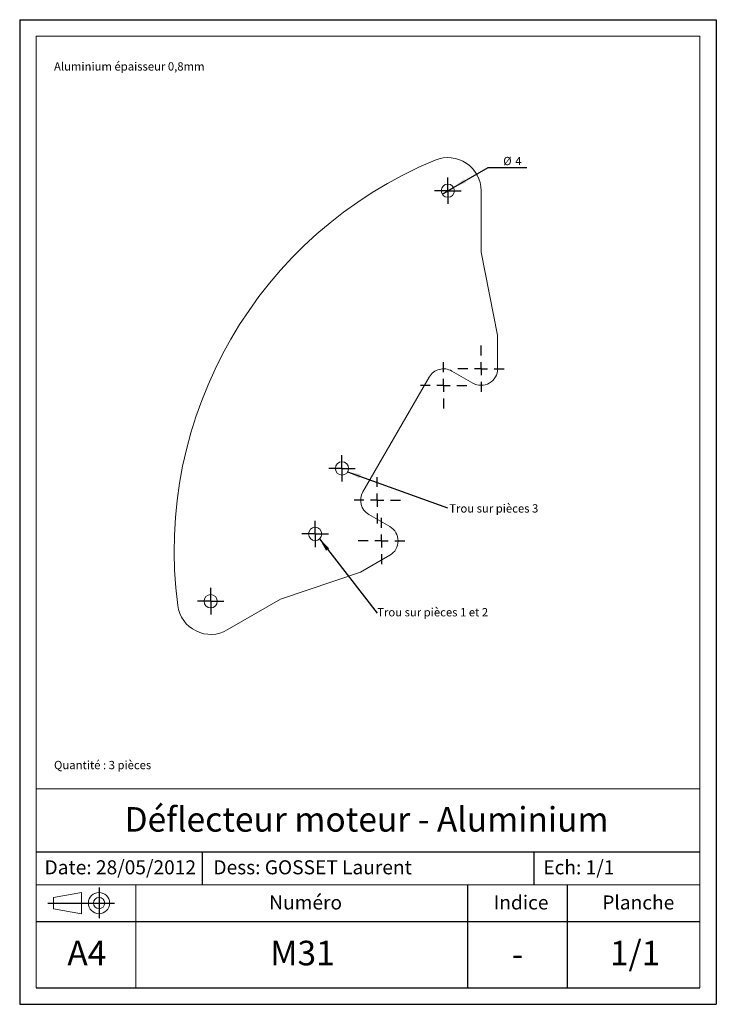
# Model space of a CAD drawing. Units: millimetres. Extents: x 0 to 210, y 0 to 297.
import ezdxf

# ---------------------------------------------------------------- set-up
doc = ezdxf.new("R2010")
doc.units = ezdxf.units.MM
doc.layers.add('SLD-0', color=179, linetype='Continuous')
doc.styles.add('SLDTEXTSTYLE0', font='TXT', dxfattribs={"width": 0.605})
doc.dimstyles.new('SLDDIMSTYLE0', dxfattribs={"dimtxt": 2.5, "dimasz": 4, "dimexe": 0, "dimexo": 0.0625, "dimtad": 0, "dimtih": 1, "dimtoh": 1, "dimrnd": 1e-09, "dimzin": 12, "dimdsep": 46, "dimtxsty": 'SLDTEXTSTYLE0', "dimblk1": 'NONE', "dimsah": 1, "dimcen": 0, "dimadec": 0, "dimazin": 3, "dimtfac": 1, "dimtmove": 0, "dimatfit": 3, "dimldrblk": 'NONE', "dimfxl": 1, "dimfrac": 2, "dimtolj": 1, "dimtzin": 12, "dimarcsym": 0})
doc.dimstyles.new('SLDDIMSTYLE1', dxfattribs={"dimtxt": 0, "dimasz": 4, "dimexe": 0, "dimexo": 0.0625, "dimgap": 0, "dimtad": 0, "dimtih": 1, "dimtoh": 1, "dimdec": 0, "dimrnd": 1e-09, "dimzin": 0, "dimdsep": 46, "dimtxsty": 'Standard', "dimsah": 1, "dimcen": 0.09, "dimadec": 0, "dimazin": 0, "dimtfac": 4, "dimtdec": 0, "dimtofl": 0, "dimtmove": 0, "dimatfit": 3, "dimfxl": 1, "dimfrac": 2, "dimtolj": 1, "dimtzin": 0, "dimarcsym": 0})

# ---------------------------------------------------------------- blocks, each defined once
blk = doc.blocks.new('_D')
at = {"layer": 'SLD-0'}
for p, q in [((130.8, 246.42), (141.18, 252.4)), ((141.18, 252.4), (152.9, 252.4)), ((127.34, 244.42), (130.8, 246.42))]:
    blk.add_line(p, q, dxfattribs=at)
blk.add_solid([(130.8, 246.42), (134.57, 247.9), (133.97, 248.94)], dxfattribs=at)
at = {"layer": 'SLD-0', "char_height": 2.5, "attachment_point": 1, "style": 'SLDTEXTSTYLE0'}
for s, insert in [('%%c', (145.76, 255.62)), ('4', (149.4, 255.62))]:
    blk.add_mtext(s, dxfattribs=dict(at, insert=insert))
blk = doc.blocks.new('_NONE')
blk = doc.blocks.new('SW_NOTE_0')
at = {"layer": 'SLD-0', "color": 0, "insert": (0.53, 1.07), "char_height": 2.5, "attachment_point": 1, "style": 'SLDTEXTSTYLE0'}
blk.add_mtext('Trou sur pièces 3', dxfattribs=at)
blk = doc.blocks.new('SW_CENTERMARKSYMBOL_0')
at = {"layer": 'SLD-0', "color": 0}
for p, q in [((0, 2), (0, 4)), ((-2, 0), (-4, 0)), ((0, 0), (-2, 0)), ((0, 0), (0, 2)), ((0, 0), (0, -2)), ((0, 0), (2, 0)), ((2, 0), (4, 0)), ((0, -2), (0, -4))]:
    blk.add_line(p, q, dxfattribs=at)
blk = doc.blocks.new('SW_CENTERMARKSYMBOL_1')
at = {"layer": 'SLD-0', "color": 0}
for p, q in [((0, 2), (0, 4)), ((-2, 0), (-4, 0)), ((0, 0), (-2, 0)), ((0, 0), (0, 2)), ((0, 0), (0, -2)), ((0, 0), (2, 0)), ((2, 0), (4, 0)), ((0, -2), (0, -4))]:
    blk.add_line(p, q, dxfattribs=at)
blk = doc.blocks.new('SW_CENTERMARKSYMBOL_2')
at = {"layer": 'SLD-0', "color": 0}
for p, q in [((0, 2), (0, 4)), ((-2, 0), (-4, 0)), ((0, 0), (-2, 0)), ((0, 0), (0, 2)), ((0, 0), (0, -2)), ((0, 0), (2, 0)), ((2, 0), (4, 0)), ((0, -2), (0, -4))]:
    blk.add_line(p, q, dxfattribs=at)
blk = doc.blocks.new('SW_CENTERMARKSYMBOL_3')
at = {"layer": 'SLD-0', "color": 0}
for p, q in [((0, 2), (0, 4)), ((-2, 0), (-4, 0)), ((0, 0), (-2, 0)), ((0, 0), (0, 2)), ((0, 0), (0, -2)), ((0, 0), (2, 0)), ((2, 0), (4, 0)), ((0, -2), (0, -4))]:
    blk.add_line(p, q, dxfattribs=at)
blk = doc.blocks.new('SW_CENTERMARKSYMBOL_4')
at = {"layer": 'SLD-0', "color": 0}
for p, q in [((0, 4), (0, 7)), ((-4, 0), (-7, 0)), ((0, 0), (-2, 0)), ((0, 0), (0, 2)), ((0, 0), (0, -2)), ((0, 0), (2, 0)), ((4, 0), (7, 0)), ((0, -4), (0, -7))]:
    blk.add_line(p, q, dxfattribs=at)
blk = doc.blocks.new('SW_CENTERMARKSYMBOL_5')
at = {"layer": 'SLD-0', "color": 0}
for p, q in [((0, 4), (0, 7)), ((-4, 0), (-7, 0)), ((0, 0), (-2, 0)), ((0, 0), (0, 2)), ((0, 0), (0, -2)), ((0, 0), (2, 0)), ((4, 0), (7, 0)), ((0, -4), (0, -7))]:
    blk.add_line(p, q, dxfattribs=at)
blk = doc.blocks.new('SW_CENTERMARKSYMBOL_6')
at = {"layer": 'SLD-0', "color": 0}
for p, q in [((0, 4), (0, 7)), ((-4, 0), (-7, 0)), ((0, 0), (-2, 0)), ((0, 0), (0, 2)), ((0, 0), (0, -2)), ((0, 0), (2, 0)), ((4, 0), (7, 0)), ((0, -4), (0, -7))]:
    blk.add_line(p, q, dxfattribs=at)
blk = doc.blocks.new('SW_CENTERMARKSYMBOL_7')
at = {"layer": 'SLD-0', "color": 0}
for p, q in [((0, 4), (0, 7)), ((-4, 0), (-7, 0)), ((0, 0), (-2, 0)), ((0, 0), (0, 2)), ((0, 0), (0, -2)), ((0, 0), (2, 0)), ((4, 0), (7, 0)), ((0, -4), (0, -7))]:
    blk.add_line(p, q, dxfattribs=at)

msp = doc.modelspace()

# ---------------------------------------------------------------- linework, layer by layer
at = {"color": 7, "linetype": 'Continuous', "lineweight": 15}
for p, q in [((139.072, 226.877), (139.072, 245.418)), ((144.072, 201.877), (139.072, 226.877)), ((144.072, 191.725), (144.072, 201.877)), ((130.28, 191.027), (136.572, 187.395)), ((103.45, 154.556), (123.45, 189.197)), ((111.572, 144.094), (105.28, 147.726)), ((102.78, 130.357), (111.572, 135.433)), ((78.629, 122.188), (102.78, 130.357)), ((62.572, 112.917), (78.629, 122.188))]:
    msp.add_line(p, q, dxfattribs=at)
for centre in [(129.072, 245.418), (97.158, 161.653), (89.072, 141.877), (57.572, 121.577)]:
    msp.add_circle(centre, 2, dxfattribs=at)
for centre, radius, start, end in [((174.072, 136.877), 127.5, 112.51831, 187.48169), ((129.072, 245.418), 10, 0, 112.51831), ((127.78, 186.697), 5, 60, 150), ((139.072, 191.725), 5, 240, 0), ((107.78, 152.056), 5, 150, 240), ((109.072, 139.763), 5, 300, 60), ((57.572, 121.577), 10, 187.48169, 300)]:
    msp.add_arc(centre, radius, start, end, dxfattribs=at)
at = {"layer": 'SLD-0'}
for p, q in [((0, 297), (210, 297)), ((0, 297), (0, 0)), ((210, 297), (210, 0)), ((90.39, 140.372), (107.729, 117.936)), ((5, 46), (205, 46)), ((55, 46), (55, 36)), ((155, 46), (155, 36)), ((135, 36), (135, 5)), ((165, 36), (165, 5)), ((23.918, 35.231), (23.918, 25.995)), ((8.495, 30.523), (28.533, 30.523)), ((5, 25), (205, 25)), ((5, 5), (205, 5)), ((0, 0), (210, 0))]:
    msp.add_line(p, q, dxfattribs=at)
at = {"layer": 'SLD-0', "lineweight": 15}
for p, q in [((5, 292), (205, 292)), ((5, 292), (5, 5)), ((205, 292), (205, 5)), ((5, 65), (205, 65)), ((5, 65), (5, 5)), ((205, 65), (205, 5)), ((5, 36), (205, 36)), ((35, 36), (35, 5)), ((18.594, 33.726), (10.235, 32.228)), ((18.594, 27.321), (18.594, 33.726)), ((10.235, 32.228), (10.235, 28.818)), ((10.235, 28.818), (18.594, 27.321)), ((5, 5), (205, 5))]:
    msp.add_line(p, q, dxfattribs=at)
for radius in [3.202, 1.705]:
    msp.add_circle((23.918, 30.523), radius, dxfattribs=at)
at = {"layer": 'SLD-0'}
msp.add_solid([(90.39, 140.372), (92.361, 136.841), (93.31, 137.574)], dxfattribs=at)

# ---------------------------------------------------------------- block references
for name, p in [('SW_CENTERMARKSYMBOL_0', (129.072, 245.418)), ('SW_CENTERMARKSYMBOL_7', (139.072, 191.725)), ('SW_CENTERMARKSYMBOL_6', (127.78, 186.697)), ('SW_CENTERMARKSYMBOL_3', (97.158, 161.653)), ('SW_CENTERMARKSYMBOL_5', (107.78, 152.056)), ('SW_NOTE_0', (128.969, 149.758)), ('SW_CENTERMARKSYMBOL_2', (89.072, 141.877)), ('SW_CENTERMARKSYMBOL_4', (109.072, 139.763)), ('SW_CENTERMARKSYMBOL_1', (57.572, 121.577))]:
    msp.add_blockref(name, p, dxfattribs=at)

# ---------------------------------------------------------------- texts
at = {"layer": 'SLD-0', "style": 'SLDTEXTSTYLE0'}
for s, insert, char_height, attachment_point in [('Aluminium épaisseur 0,8mm', (10.344, 284.153), 2.5, 1), ('Trou sur pièces 1 et 2', (107.779, 119.516), 2.5, 1), ('Quantité : 3 pièces', (10.344, 73.423), 2.5, 1), ('Déflecteur moteur - Aluminium', (104.559, 59.487), 7.40833, 2), ('Date: 28/05/2012', (7.483, 43.442), 4.23333, 1), ('Dess: GOSSET Laurent', (58.402, 43.442), 4.23333, 1), ('Ech: 1/1', (157.854, 43.442), 4.2333, 1), ('Numéro', (75.214, 32.833), 4.2333, 1), ('Indice', (142.879, 32.833), 4.2333, 1), ('Planche', (175.622, 32.833), 4.2333, 1), ('A4', (14.363, 19.168), 7.4083, 1), ('M31', (85.253, 19.168), 7.4083, 2), ('1/1', (185.52, 19.168), 7.4083, 2), ('-', (150.056, 18.882), 7.408, 2)]:
    msp.add_mtext(s, dxfattribs=dict(at, insert=insert, char_height=char_height, attachment_point=attachment_point))

# ---------------------------------------------------------------- dimensions: what is measured, and where the dimension line sits
at = {"layer": 'SLD-0'}
dim = msp.add_diameter_dim_2p(p1=(127.339, 244.419), p2=(130.804, 246.417), dimstyle='SLDDIMSTYLE0', dxfattribs=at)
dim.commit()
dim.dimension.update_dxf_attribs({"geometry": '_D', "text_midpoint": (148.537, 254.317), "dimtype": 163})

# ---------------------------------------------------------------- leaders
msp.add_leader([(98.868, 160.617), (128.969, 149.758)], dimstyle='SLDDIMSTYLE1', dxfattribs=at)

doc.saveas('drawing.dxf')
